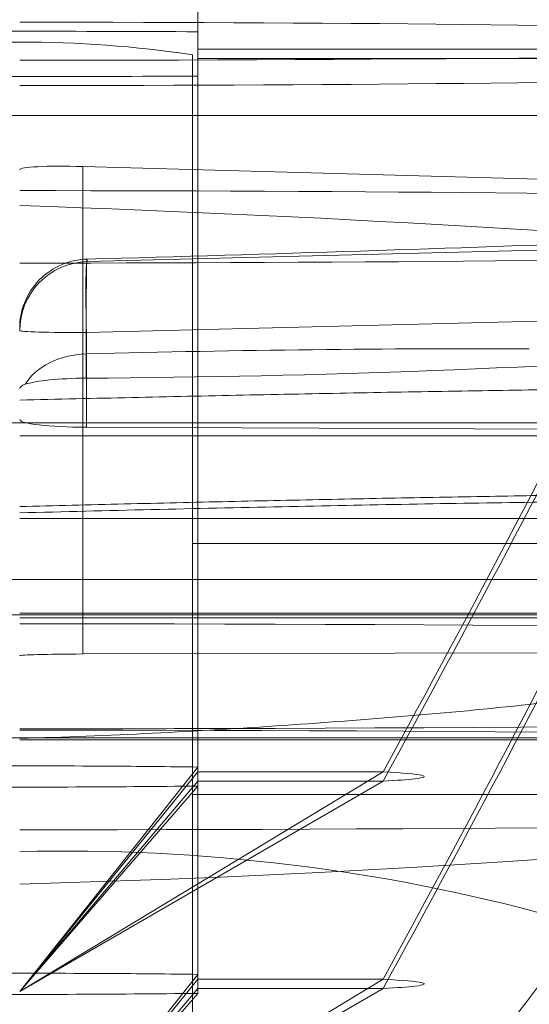
# Model space of a CAD drawing. Units: millimetres. Extents: x 225698 to 250609, y -125320 to -119599.
# Drawn here: x 245279 to 245281, y -123771 to -123768 of the extents above; entities that cross this region are included whole.
import ezdxf
from ezdxf.xclip import XClip

# ---------------------------------------------------------------- set-up
doc = ezdxf.new("R2010")
doc.units = ezdxf.units.MM
doc.header["$XCLIPFRAME"] = 2
doc.linetypes.add('ACAD_ISO03W100', pattern=[30, 12, -18])
doc.layers.add('11轮廓线', color=7, linetype='Continuous', lineweight=25)
doc.layers.add('12虚线', color=54, linetype='ACAD_ISO03W100', lineweight=9)

# ---------------------------------------------------------------- blocks, each defined once
blk = doc.blocks.new('123')
at = {"layer": '12虚线', "linetype": 'Continuous', "lineweight": 18, "extrusion": (1, -1.83697019872103e-16, 0)}
for p, q in [((7467.497207258133, 15356.05183268284, 84.79328748346), (7467.497207258133, 15357.90350649146, 86.74454454149)), ((7467.497207258133, 15357.46555820221, 83.45171205852063), (7467.497207258133, 15356.05183268284, 84.79328748346)), ((7467.51223026243, 15356.62694563072, 50.86808390023619), (7466.997207258133, 15357.22135859955, 51.93461559333001)), ((7467.512207258131, 15356.5719713042, 52.96853028721658), (7466.997207258133, 15357.22135859955, 51.93461559333001)), ((7467.512207258133, 15356.58599061427, 52.43315443523001), (7466.997207258133, 15357.22135859955, 51.93461559333001)), ((7468.047766632943, 15356.58599061427, 52.43315443523076), (7466.997207258133, 15357.22135859955, 51.93461559333001)), ((7468.047766632948, 15356.61295287102, 51.40350739049676), (7466.997207258133, 15357.22135859955, 51.93461559333001)), ((7467.512207258133, 15356.61295287103, 51.4035073905), (7466.997207258133, 15357.22135859955, 51.93461559333001)), ((7467.497207258133, 15355.32645831183, 85.48164205915998), (7467.497207258133, 15357.17813212045, 87.43289911718)), ((7467.512207258129, 15355.97241435571, 69.95865780832379), (7466.997207258133, 15356.62180165106, 68.92474311444)), ((7467.512207258133, 15355.98643366578, 69.42328195634), (7466.997207258133, 15356.62180165106, 68.92474311444)), ((7468.047813559886, 15355.98640528482, 69.42330422533789), (7466.997207258133, 15356.62180165106, 68.92474311444)), ((7468.047766632939, 15356.01339592254, 68.39363491162086), (7466.997207258133, 15356.62180165106, 68.92474311444)), ((7467.512207258133, 15356.01339592254, 68.39363491162001), (7466.997207258133, 15356.62180165106, 68.92474311444)), ((7467.512230262424, 15356.02738868224, 67.85821142135616), (7466.997207258133, 15356.62180165106, 68.92474311444)), ((7467.512207258133, 15356.62697294016, 50.86810255097697), (7467.512207258133, 15356.61295287103, 51.4035073905)), ((7467.512207258133, 15353.92387466684, 51.33309139955999), (7467.512207258133, 15356.61295287103, 51.4035073905)), ((7467.512207258133, 15356.61295287103, 51.4035073905), (7468.047766632952, 15356.61295287103, 51.4035073905)), ((7467.512207258133, 15353.89691241009, 52.36273844428), (7467.512207258133, 15356.58599061427, 52.43315443523001)), ((7467.512207258133, 15356.58599061427, 52.43315443523001), (7467.512207258133, 15356.5719713042, 52.96853028721653)), ((7468.047766632944, 15356.58599061427, 52.43315443523001), (7467.512207258133, 15356.58599061427, 52.43315443523001)), ((7467.497207258133, 15356.05183268284, 84.79328748346), (7469.446167099932, 15356.05183268284, 84.79328748346)), ((7467.512207258133, 15356.02741599167, 67.85823007209676), (7467.512207258133, 15356.01339592254, 68.39363491162001)), ((7467.512207258133, 15353.32431771835, 68.32321892066999), (7467.512207258133, 15356.01339592254, 68.39363491162001)), ((7467.512207258133, 15356.01339592254, 68.39363491162001), (7468.047766632939, 15356.01339592254, 68.39363491162001)), ((7467.512207258133, 15353.2973554616, 69.3528659654), (7467.512207258133, 15355.98643366578, 69.42328195634)), ((7467.512207258133, 15355.98643366578, 69.42328195634), (7467.512207258133, 15355.97241435571, 69.95865780832386)), ((7468.047795630415, 15355.98643366578, 69.42328195634), (7467.512207258133, 15355.98643366578, 69.42328195634)), ((7458.747207258133, 15355.88801741841, 62.10319730914001), (7475.247207258133, 15355.88801741841, 62.10319730914001)), ((7466.997207258133, 15355.89362786866, 61.90290992494), (7471.66070905069, 15355.89362786866, 61.90290992494)), ((7469.145499004542, 15355.64110514003, 58.08330755713001), (7467.179776109582, 15355.64560701152, 57.91138802091)), ((7467.179776109582, 15355.64560701152, 57.91138802091), (7467.179776109582, 15354.23598049765, 57.87447565158)), ((7466.997207258133, 15355.54132690562, 61.89368459954999), (7473.336737409121, 15355.54132690562, 61.89368459954999)), ((7475.247207258133, 15355.53201092142, 75.69853692881), (7458.747207258133, 15355.53201092142, 75.69853692881)), ((7466.997207258133, 15355.52713145097, 75.89884345439), (7471.660709047906, 15355.52713145097, 75.89884345439)), ((7458.114039094025, 15355.430019559, 28.29621011008), (7475.880375423956, 15355.43001990654, 28.29621015122)), ((7469.446167099934, 15355.32645831183, 85.48164205915998), (7467.497207258133, 15355.32645831183, 85.48164205915998)), ((7467.497207258133, 15355.32645831183, 85.48164205915998), (7467.497207258133, 15353.91273279245, 86.82321748410844)), ((7466.997207258133, 15355.2535847257, 51.31425662882602), (7470.468568716202, 15355.2535847257, 51.31425662882602)), ((7466.997207258133, 15355.01439798087, 75.88541705595), (7473.336737409121, 15355.01439798087, 75.88541705595)), ((7473.336737409121, 15355.01439798087, 75.88541705595), (7467.190227358791, 15354.99018350475, 76.0994974155)), ((7458.114039094397, 15354.97705875898, 27.73934846174), (7475.880375421992, 15354.97705872047, 27.73934890241)), ((7467.190227358791, 15354.99018350475, 76.0994974155), (7467.190227358791, 15354.71625460372, 76.09232433478999)), ((7467.189126450052, 15354.84803426974, 77.35623983613246), (7467.189108396034, 15354.77803961972, 77.28248535736999)), ((7470.008551477229, 15354.64505557967, 75.99201534173), (7467.190227358791, 15354.71625460372, 76.09232433478999)), ((7470.010295544382, 15354.43995317408, 76.18658403414999), (7467.191972665285, 15354.51115942972, 76.28690038295045)), ((7470.614466243664, 15354.33243692945, 58.17760090952), (7467.179776109582, 15354.23598049765, 57.87447565158)), ((7458.747207258133, 15354.08863423345, 62.05607880218), (7475.247207258133, 15354.08863423345, 62.05607880218)), ((7467.512207258133, 15353.97441841188, 49.40290364947315), (7467.512207258133, 15353.92387466684, 51.33309139955999)), ((7467.512207258133, 15353.92387466684, 51.33309139955999), (7469.443056662076, 15353.92387466684, 51.33309139955999)), ((7469.443056662072, 15353.89691241009, 52.36273844428), (7467.512207258133, 15353.89691241009, 52.36273844428)), ((7467.512207258133, 15353.89691241009, 52.36273844428), (7467.512207258133, 15353.84636866505, 54.29292619434896))]:
    blk.add_line(p, q, dxfattribs=at)
at = {"layer": '12虚线', "linetype": 'Continuous', "lineweight": 18, "extrusion": (-1.26448684170272e-16, -0.688354575693773, -0.7253743710122696)}
for centre, radius in [((7466.99720725813, -11080.01859193668, -10632.41567039553), 4.500000000008218), ((7466.99720725813, -11080.01859193668, -10631.91542119229), 3.999778498278083)]:
    blk.add_arc(centre, radius, 270, 90, dxfattribs=at)
at = {"layer": '12虚线', "linetype": 'Continuous', "lineweight": 18, "extrusion": (-1.836340714913283e-16, -0.9996573249755575, -0.0261769483078688)}
for centre, radius in [((7466.99720725813, -333.0883707588956, -15352.55161030242), 5.5), ((7466.99720725813, -333.0883707589032, -15352.25161030242), 5.8), ((7466.99720725813, -350.0883707589005, -15350.50645008272), 4.000000000028734), ((7466.99720725813, -350.0883707589005, -15350.00621210795), 3.499791784490847), ((7466.99720725813, -333.0883707589006, -15350.35188949182), 4.500000000018573)]:
    blk.add_arc(centre, radius, 270, 90, dxfattribs=at)
at = {"layer": '12虚线', "linetype": 'Continuous', "lineweight": 18, "extrusion": (2.569856914067807e-16, -0.9996573249755575, -0.02617694830787051)}
blk.add_arc((7467.197207258136, -344.2716369937334, -15351.89955418847), 0.1999999999999759, 94.99999999997377, 179.9999999999999, dxfattribs=at)
at = {"layer": '12虚线', "linetype": 'Continuous', "lineweight": 18, "extrusion": (-3.984473803415071e-15, -0.6883551672786555, -0.7253738096187196)}
blk.add_arc((7467.197207258043, -11084.95588871045, -10625.59949698905), 0.2000000000000043, 92.32068969800433, 156.7761678476776, dxfattribs=at)
at = {"layer": '12虚线', "linetype": 'Continuous', "lineweight": 18, "extrusion": (-1.836340714913283e-16, -0.9996573249755575, -0.02617694830786889)}
blk.add_arc((7467.197207258129, -325.6734861176718, -15351.4464416766), 0.1999999999999905, 180, 267.9999999998921, dxfattribs=at)
at = {"layer": '12虚线', "linetype": 'Continuous', "lineweight": 18, "extrusion": (-1.885046199606639e-16, 0.02617694830786831, -0.9996573249755575)}
blk.add_arc((-7467.197207258243, 15351.44644167655, 325.6734861176615), 0.1999999999999943, 271.4997712808998, 4.127452217919168e-13, dxfattribs=at)
at = {"layer": '12虚线', "linetype": 'Continuous', "lineweight": 18, "extrusion": (-0.9990487776442203, 0.0252387985621792, 0.03556041246564975)}
blk.add_arc((-15538.39595639805, 327.9061937449131, -7069.846804111496), 0.2000000000000144, 268.5519082034439, 358.4995755509937, dxfattribs=at)
at = {"layer": '12虚线', "linetype": 'Continuous', "lineweight": 18, "extrusion": (2.522041317108064e-15, 0.9996573249755576, 0.02617694830786914)}
for start, end in [(258.1094501883394, 281.8905498116606), (78.10945018823293, 101.8905498117671)]:
    blk.add_arc((-7466.997207258094, -350.0883707589048, 15350.00621210787), 2.499480807430944, start, end, dxfattribs=at)
at = {"layer": '12虚线', "linetype": 'Continuous', "lineweight": 18, "extrusion": (6.593491846882642e-14, 0.6883545756937481, 0.7253743710122933)}
blk.add_arc((-7466.997207256662, -11080.01859193765, 10631.91542119247), 2.499480807431112, 78.46061157548519, 101.5393884245229, dxfattribs=at)
at = {"layer": '12虚线', "linetype": 'Continuous', "lineweight": 18, "extrusion": (0.02617694830797871, 0.9829179706644684, 0.1821730779289975)}
blk.add_ellipse((7466.997207258133, 15355.08383522784, 52.72893394757997), major_axis=(1.09788347385137, -1.239232813845464, 6.528544048018741), ratio=0.9873498844688745, start_param=1.62076134052523, end_param=2.975738058465197, dxfattribs=at)
at = {"layer": '12虚线', "linetype": 'Continuous', "lineweight": 18, "extrusion": (-1.825330930419146e-16, -0.9936638774488623, -0.1123926094246957)}
blk.add_ellipse((7467.197207258132, 15354.96763446609, 76.29885363028001), major_axis=(-4.144716051216279e-18, -0.02256278329448127, 0.1994777312244378), ratio=0.9962654691824865, start_param=1.570796326794896, end_param=3.106686068549848, dxfattribs=at)
at = {"layer": '12虚线', "linetype": 'Continuous', "lineweight": 18, "extrusion": (-1.825330930419182e-16, -0.9936638774488727, -0.1123926094246025)}
blk.add_ellipse((7467.197207258132, 15354.87737402883, 77.09684681258786), major_axis=(5.394030948624594e-18, 0.02936373683351057, -0.2596050109322177), ratio=0.765519795119701, start_param=3.182007695327365, end_param=4.307079346057729, dxfattribs=at)
at = {"layer": '12虚线', "linetype": 'Continuous', "lineweight": 18, "extrusion": (1.825330930419165e-16, 0.993663877448873, 0.1123926094246025)}
blk.add_ellipse((7466.997207258133, 15354.15121498881, 83.51682416738409), major_axis=(-1.309132030940456e-15, -0.6973887522916044, 6.16561903170492), ratio=0.765519795110825, start_param=2.673025746671867, end_param=3.101177611924346, dxfattribs=at)
at = {"layer": '12虚线', "linetype": 'Continuous', "lineweight": 18, "extrusion": (-0.03489949670250585, 0.9963100386292227, 0.0784113005666166)}
blk.add_ellipse((7466.997207258133, 15354.70225402759, 51.86865051858002), major_axis=(2.497642701141366, 0.3814029633630033, -3.734527113221282), ratio=0.9980211966240499, start_param=3.729993741689253, end_param=4.954372220031015, dxfattribs=at)
at = {"layer": '12虚线', "linetype": 'Continuous', "lineweight": 18, "extrusion": (0.0348994967025059, -0.9963100386292227, -0.0784113005666166)}
blk.add_ellipse((7467.197207258132, 15354.25224339295, 57.67559427325002), major_axis=(0.1110063422729496, 0.01695124281613349, -0.1659789828098348), ratio=0.9980211966240498, start_param=2.640458028089828, end_param=4.123987892269869, dxfattribs=at)
at = {"layer": '12虚线', "linetype": 'Continuous', "lineweight": 18}
for points in [[(7466.997207170705, 15356.21680188456, 91.5297299240541), (7467.523206532023, 15356.20448062732, 91.51609984689125), (7468.573168439269, 15356.33398950831, 91.3426535361454), (7469.915486860033, 15356.94281178773, 90.70028124867311), (7470.802982574814, 15357.8957461163, 89.75325476671495), (7471.124458700662, 15359.03183041887, 88.65967460530277), (7470.802872067039, 15360.18334706579, 87.58240784289947), (7469.915025321805, 15361.17849824956, 86.68078709992872), (7468.573208645579, 15361.85200885807, 86.10624675917443), (7467.52357310055, 15362.03235411654, 85.98563675908932), (7466.997207774995, 15362.04469632638, 85.99926457112052)], [(7469.446167099937, 15356.05183268284, 84.79328748346636), (7468.991524247298, 15356.67225103622, 85.44707201361847), (7468.539205455121, 15357.29378336342, 86.10203042723063), (7468.054987953741, 15357.90350649146, 86.74454454148676)], [(7467.497207258133, 15353.91273279245, 86.82321748411896), (7467.497207258133, 15354.8629374191, 87.16404652635165), (7467.497207258133, 15355.81257020566, 87.50764922969596), (7467.497207258133, 15356.7735322992, 87.81685001124723)], [(7469.443056662085, 15353.92387466685, 51.3330913995518), (7468.987668968781, 15354.82520203231, 51.3566934872548), (7468.534844542442, 15355.72833739139, 51.38034291893671), (7468.047766632952, 15356.61295287103, 51.40350739050844)], [(7467.512207258133, 15353.84636866505, 54.2929261943499), (7467.512207258133, 15354.75961669062, 53.86129663873692), (7467.512207258133, 15355.67460561129, 53.43227681570097), (7467.512207258133, 15356.5719713042, 52.96853028721505)], [(7469.443056662059, 15353.32431771835, 68.32321892067125), (7468.987668968759, 15354.22564508381, 68.34682100837117), (7468.534844542424, 15355.12878044289, 68.37047044004997), (7468.047766632937, 15356.01339592253, 68.39363491161863)], [(7467.512207258133, 15353.24681171656, 71.28305371544269), (7467.512207258133, 15354.16005974213, 70.85142415983448), (7467.512207258133, 15355.0750486628, 70.42240433680337), (7467.512207258133, 15355.97241435571, 69.95865780832163)], [(7466.997207258133, 15355.21949868171, 56.08362743069), (7467.098380392692, 15355.21684533511, 56.08374683356), (7467.300132995677, 15355.2117449985, 56.0766990682), (7467.601706113155, 15355.20469311112, 56.04432328801), (7467.900047200277, 15355.19829244859, 55.99031137233), (7468.193764644426, 15355.19257208883, 55.91494496985), (7468.4812824237, 15355.18756298716, 55.81861850687), (7468.761121091842, 15355.18329078226, 55.70183283526), (7469.031819920569, 15355.17977778514, 55.56519716021001), (7469.291970817003, 15355.17704221308, 55.40942436869), (7469.540222658383, 15355.17509822909, 55.23532518126999), (7469.775284671023, 15355.17395590718, 55.04380610602), (7469.995932416647, 15355.17362110613, 54.83586825639), (7470.201028733867, 15355.17409558759, 54.61258193278), (7470.389483932748, 15355.17537653934, 54.37514450251), (7470.56037745888, 15355.17745812945, 54.12469988852), (7470.712709120264, 15355.18032724108, 53.86274826324001), (7470.845860490344, 15355.18397352974, 53.5903080634), (7470.921208241149, 15355.18690300337, 53.40305503604), (7470.955559319073, 15355.18849488436, 53.30790070024)], [(7466.997207258131, 15354.91164540669, 56.37567612798), (7467.105254024293, 15354.90900563237, 56.37560681452001), (7467.321345725737, 15354.90392993052, 56.36768545454999), (7467.643795289194, 15354.89696745312, 56.33251559028999), (7467.962893883967, 15354.89069193192, 56.27424061906), (7468.27698112532, 15354.88513602932, 56.19316336124001), (7468.584424301991, 15354.88032858634, 56.08970683854), (7468.883633371692, 15354.87629443314, 55.96440739755), (7469.173054560802, 15354.87305449117, 55.81791676344999), (7469.451186091077, 15354.87062552184, 55.65099698095), (7469.716588075156, 15354.86902004634, 55.46451423794999), (7469.967884602536, 15354.86824634716, 55.25943684974999), (7470.203771024582, 15354.86830834358, 55.03683324885999), (7470.423034634103, 15354.86920573104, 54.79784724587), (7470.624516201295, 15354.87093350619, 54.54375239638), (7470.80722856186, 15354.87348345052, 54.27578376943), (7470.970126124299, 15354.8768406047, 53.99548986315), (7471.112476612896, 15354.88098928782, 53.70415144761), (7471.193187186891, 15354.88426958356, 53.50352592254001), (7471.229884581579, 15354.88603422434, 53.40187454149)], [(7466.997209093965, 15354.87767048363, 77.09422585361327), (7466.997317233974, 15354.87366601756, 77.12962936721374), (7467.002293258243, 15354.86960032285, 77.1655742037485), (7467.013413939505, 15354.86579589251, 77.19920920004803)], [(7467.189107501326, 15354.77802364459, 77.28250051731094), (7467.630324030877, 15354.76634479833, 77.29623336772342), (7468.067518737998, 15354.76160051382, 77.40897031760767), (7468.470756888802, 15354.76334718922, 77.6018300138701)], [(7467.18910897913, 15354.77805005606, 77.28247545140573), (7467.189294440494, 15354.62573735935, 77.12201870628994), (7467.190257649883, 15354.49589812903, 76.87055394204351), (7467.191986141725, 15354.50384364635, 76.56824371251295)], [(7467.191986141594, 15354.50384365132, 76.56824352473184), (7467.168736554228, 15354.50445057859, 76.5682594164759), (7467.118840733941, 15354.51408202335, 76.56851160559614), (7467.049851998476, 15354.56016645579, 76.56971827736488), (7467.005551113787, 15354.63030137865, 76.57155468560353), (7466.997211506163, 15354.68041472048, 76.5728668500725), (7466.997207261462, 15354.70366534875, 76.57347564300441)], [(7467.19198479019, 15354.50379191385, 76.56824234954658), (7467.191981191043, 15354.5062477412, 76.47446167826195), (7467.191977591898, 15354.50870356864, 76.38068100697984), (7467.191973992756, 15354.51115939619, 76.2869003357003)], [(7467.191984789026, 15354.50379191346, 76.5682423495369), (7467.72589572805, 15354.48941527486, 76.5831700677999), (7468.246836012562, 15354.4726877769, 76.700848583794), (7468.754805642558, 15354.45360941958, 76.92127789751922)]]:
    blk.add_open_spline(points, degree=3, dxfattribs=at)
for points, knots in [([(7468.055018034023, 15357.17809424349, 87.43285920322252), (7468.314326973956, 15356.85157263157, 87.08877721810268), (7468.562494625416, 15356.52088597764, 86.74030619447495), (7469.023055389438, 15355.90253740893, 86.08870276227205), (7469.234995196313, 15355.61462939815, 85.78531102259767), (7469.446167099939, 15355.32645831183, 85.48164205916034)], [0, 0, 0, 0, 0.5355327859494272, 0.5355327859494272, 1, 1, 1, 1]), ([(7467.512207258142, 15356.62697218109, 50.86813153849838), (7467.394620977755, 15356.62848108746, 50.81050872868589), (7467.265472943303, 15356.62935139292, 50.77232049621893), (7467.005500658033, 15356.63030227925, 50.74147716153193), (7466.871123569914, 15356.63002339644, 50.7481627232952), (7466.653327413735, 15356.6287433317, 50.79653660856483), (7466.56505322221, 15356.62803528814, 50.8275331182019), (7466.482207258123, 15356.62697218109, 50.86813153849877)], [0, 0, 0, 0, 0.3705896829270476, 0.3705896829270476, 0.7408094051454854, 0.7408094051454854, 1, 1, 1, 1]), ([(7467.512207258133, 15356.62691070273, 50.86809557134869), (7467.512207258133, 15356.16028529972, 50.59510303391607), (7467.512207258133, 15355.68680921364, 50.33390110615684), (7467.512207258133, 15354.8007827111, 49.8488349796082), (7467.512207258133, 15354.38781486891, 49.62546568628012), (7467.512207258133, 15353.97441841189, 49.40290364945817)], [0, 0, 0, 0, 0.5352129862182442, 0.5352129862182442, 1, 1, 1, 1]), ([(7468.047766632944, 15356.58599061427, 52.43315443523117), (7468.105409195428, 15356.58906866425, 52.31560844871559), (7468.143607123684, 15356.59231976593, 52.1865012763704), (7468.174464780428, 15356.59926817406, 51.926621825011), (7468.167774209336, 15356.60268201206, 51.7922880679279), (7468.119383392399, 15356.60836990996, 51.57456619572572), (7468.088378970077, 15356.6107842165, 51.48632496532706), (7468.047766632952, 15356.61295287102, 51.40350739049455)], [0, 0, 0, 0, 0.3705896829636672, 0.3705896829636672, 0.7408094051879596, 0.7408094051879596, 1, 1, 1, 1]), ([(7466.482207258134, 15356.57197130421, 52.96853028721245), (7466.599793538537, 15356.57046239783, 53.0261530970312), (7466.728941573005, 15356.56933289289, 53.06433454212179), (7466.988913858293, 15356.56866826066, 53.0951853726247), (7467.123290946412, 15356.5687396553, 53.08849437758639), (7467.341087102563, 15356.5699930384, 53.04011979362812), (7467.429361294064, 15356.57090819715, 53.00912870749968), (7467.512207258129, 15356.5719713042, 52.96853028721361)], [0, 0, 0, 0, 0.3705896829832828, 0.3705896829832828, 0.7408094052084179, 0.7408094052084179, 1, 1, 1, 1]), ([(7468.047766632943, 15356.58599061427, 52.43315443522874), (7468.3084451951, 15356.11255446206, 52.42075707327913), (7468.557157406914, 15355.63258057298, 52.40818851466444), (7469.018875485424, 15354.73444730326, 52.38467006730525), (7469.23137522759, 15354.31588348127, 52.37370958789097), (7469.443056662079, 15353.89691241009, 52.36273844428137)], [0, 0, 0, 0, 0.5351863138104266, 0.5351863138104266, 1, 1, 1, 1]), ([(7467.512207258131, 15356.02741523261, 67.85825905963571), (7467.394620977733, 15356.02892413899, 67.80063624981916), (7467.265472943269, 15356.02979444444, 67.76244801735109), (7467.005500657984, 15356.03074533078, 67.7316046826718), (7466.871123569863, 15356.03046644796, 67.73829024444035), (7466.653327413705, 15356.02918638322, 67.78666412971596), (7466.565053222203, 15356.02847833966, 67.81766063934766), (7466.482207258136, 15356.02741523261, 67.85825905963497)], [0, 0, 0, 0, 0.3705896829694456, 0.3705896829694456, 0.7408094052012133, 0.7408094052012133, 1, 1, 1, 1]), ([(7467.512207258133, 15356.02735375424, 67.85822309248344), (7467.512207258133, 15355.56072835123, 67.58523055505486), (7467.512207258133, 15355.08725226516, 67.32402862729981), (7467.512207258133, 15354.20122576261, 66.83896250075443), (7467.512207258133, 15353.78825792042, 66.61559320742553), (7467.512207258133, 15353.37486146339, 66.39303117060281)], [0, 0, 0, 0, 0.5352129862131924, 0.5352129862131924, 1, 1, 1, 1]), ([(7468.047766632932, 15355.98643366579, 69.42328195633594), (7468.105409195412, 15355.98951171577, 69.30573596982514), (7468.143607123668, 15355.99276281745, 69.17662879748633), (7468.174464780412, 15355.99971122558, 68.91674934613253), (7468.167774209318, 15356.00312506358, 68.78241558904865), (7468.119383392381, 15356.00881296148, 68.56469371684882), (7468.088378970058, 15356.01122726802, 68.47645248645303), (7468.047766632935, 15356.01339592254, 68.39363491162273)], [0, 0, 0, 0, 0.370589682953041, 0.370589682953041, 0.7408094051855973, 0.7408094051855973, 1, 1, 1, 1]), ([(7466.482207258139, 15355.97241435572, 69.9586578083182), (7466.59979353854, 15355.97090544934, 70.016280618136), (7466.728941573008, 15355.96977594441, 70.05446206322677), (7466.988913858295, 15355.96911131217, 70.08531289372971), (7467.123290946416, 15355.96918270682, 70.07862189868968), (7467.341087102566, 15355.97043608992, 70.03024731472937), (7467.429361294062, 15355.97135124867, 69.9992562286018), (7467.512207258127, 15355.97241435572, 69.95865780831794)], [0, 0, 0, 0, 0.3705896829832366, 0.3705896829832366, 0.7408094052150945, 0.7408094052150945, 1, 1, 1, 1]), ([(7468.047800978442, 15355.98637128835, 69.42328032293817), (7468.308485139092, 15355.51292196954, 69.41088261620907), (7468.55720340044, 15355.03293519839, 69.39831372026563), (7469.018909836979, 15354.13482263033, 69.37479581499822), (7469.231392349369, 15353.71629264439, 69.36383622161235), (7469.443056662054, 15353.29735546159, 69.35286596540124)], [0, 0, 0, 0, 0.5352129862145568, 0.5352129862145568, 1, 1, 1, 1]), ([(7466.997207258133, 15355.88967004928, 48.38103832880741), (7467.125885431362, 15355.8862507726, 48.38099697588943), (7467.382518248209, 15355.87598815587, 48.3994928286597), (7467.761921903893, 15355.85293766569, 48.46934459429569), (7468.134867816127, 15355.82503676223, 48.56629477896335), (7468.615721546023, 15355.77898575357, 48.74566859817864), (7469.160396859161, 15355.70128344265, 49.0866468643237), (7469.528894160179, 15355.62550531558, 49.4425586643179), (7469.693095460296, 15355.58525115749, 49.63615613127451)], [0, 0, 0, 0, 0.125, 0.25, 0.375, 0.5, 0.75, 1, 1, 1, 1]), ([(7470.468565469087, 15355.25343672556, 51.31503765819093), (7470.55070752694, 15355.23814222052, 51.81694102587672), (7470.485536988008, 15355.21268725325, 52.85421988608464), (7469.882909094795, 15355.19839441831, 54.00287570126274), (7469.144690038216, 15355.19913676792, 54.712998625623), (7468.491924120737, 15355.20567480525, 55.1163107341499), (7467.760422168432, 15355.21881583855, 55.34622762423953), (7467.250955156585, 15355.23093628158, 55.39300823257456), (7466.997200846521, 15355.23757755984, 55.39322934316976)], [0, 0, 0, 0, 0.25, 0.5, 0.625, 0.75, 0.875, 1, 1, 1, 1])]:
    blk.add_open_spline(points, degree=3, knots=knots, dxfattribs=at)
blk = doc.blocks.new('fhhh')
at = {"layer": '11轮廓线', "xscale": -1}
blk.add_blockref('123', (22567348.14290347, -1283901.445921258, -69.35634601953012), dxfattribs=at)

msp = doc.modelspace()

# ---------------------------------------------------------------- block references
at = {"layer": '11轮廓线'}
ref = msp.add_blockref('fhhh', (22805160.30113589, -1392315.866196769), dxfattribs=dict(at, rotation=180))
XClip(ref).set_block_clipping_path([(22554974.767911896, -1268800.5618358504), (22561786.101714935, -1267126.3173377262)])

doc.saveas('drawing.dxf')
